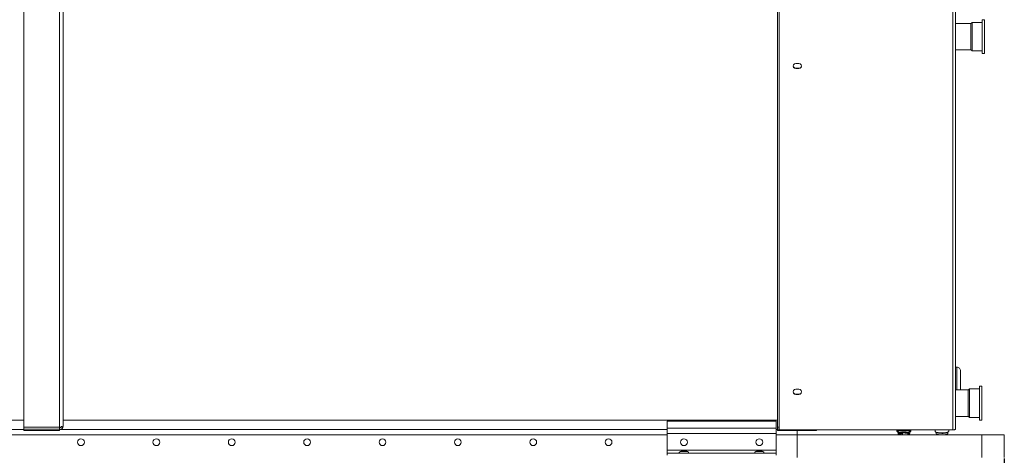
# Model space of a CAD drawing. Units: millimetres. Extents: x 0 to 10500, y 0 to 7425.
# Drawn here: x 7307 to 8613, y 4963 to 5541 of the extents above; entities that cross this region are included whole.
import ezdxf

# ---------------------------------------------------------------- set-up
doc = ezdxf.new("R2010")
doc.units = ezdxf.units.MM
doc.styles.add('Testo', font='ARIAL.TTF')
doc.dimstyles.new('ISO-25', dxfattribs={"dimtxt": 25, "dimasz": 12.5, "dimexe": 1.25, "dimexo": 0.625, "dimgap": 5, "dimtad": 1, "dimzin": 9, "dimtxsty": 'Testo', "dimcen": 2.5, "dimclrd": 3, "dimclre": 3, "dimclrt": 7, "dimadec": 0, "dimazin": 0, "dimtfac": 1, "dimtmove": 0, "dimatfit": 3, "dimfxl": 1, "dimarcsym": 0})

# ---------------------------------------------------------------- blocks, each defined once
blk = doc.blocks.new('*D349')
at = {"color": 3, "lineweight": -2}
for p, q in [((2128.7, 4996.9), (2128.7, 4233)), ((8613.3, 4959), (8613.3, 4233)), ((2153.7, 4235.5), (8588.3, 4235.5))]:
    blk.add_line(p, q, dxfattribs=at)
at = {"color": 3}
for points in [[(2153.7, 4239.7), (2153.7, 4231.3), (2128.7, 4235.5)], [(8588.3, 4231.3), (8588.3, 4239.7), (8613.3, 4235.5)]]:
    blk.add_solid(points, dxfattribs=at)
at = {"layer": 'DEFPOINTS', "color": 0}
for p in [(2128.7, 4998.1), (8613.3, 4960.3), (8613.3, 4235.5)]:
    blk.add_point(p, dxfattribs=at)
at = {"color": 7, "insert": (5395.3, 4306.7), "char_height": 60, "attachment_point": 2, "style": 'Testo'}
blk.add_mtext('6485%%p15', dxfattribs=at)

msp = doc.modelspace()

# ---------------------------------------------------------------- linework, layer by layer
at = {"color": 7, "linetype": 'Continuous', "lineweight": 15}
for p, q in [((7312.54, 5000.706, 129.472), (7312.54, 5959.484, 129.472)), ((7359.84, 5000.706, 129.472), (7359.84, 5959.484, 129.472)), ((7364.54, 5960.7, 129.472), (7364.54, 5001.922, 129.472)), ((8312.541, 5000.706, 129.472), (8312.541, 5959.484, 129.472)), ((8314.539, 5957.549, 129.472), (8314.539, 4997.101, 129.472)), ((8545.081, 4997.101, 129.472), (8545.081, 5957.549, 129.472)), ((8548.581, 4998.007, 129.472), (8548.581, 5957.937, 129.472)), ((8584.04, 5497.306, 129.472), (8584.04, 5541.185, 129.472)), ((8587.04, 5497.306, 129.472), (8587.04, 5541.185, 129.472)), ((8569.041, 5502.057, 129.472), (8569.041, 5536.185, 129.472)), ((8570.54, 5537.685, 129.472), (8570.54, 5500.632, 129.472)), ((8569.041, 5501.185, 129.472), (8569.041, 5502.057, 129.472)), ((8570.54, 5500.632, 129.472), (8570.54, 5499.685, 129.472)), ((8584.04, 5496.185, 129.472), (8584.04, 5497.306, 129.472)), ((8587.04, 5496.185, 129.472), (8587.04, 5497.306, 129.472)), ((8340.789, 5483.083, 129.472), (8336.789, 5483.083, 129.472)), ((8336.789, 5476.709, 129.472), (8336.789, 5476.321, 129.472)), ((8336.789, 5476.709, 129.472), (8340.789, 5476.709, 129.472)), ((8336.789, 5476.321, 129.472), (8340.789, 5476.321, 129.472)), ((8340.789, 5476.709, 129.472), (8340.789, 5476.321, 129.472)), ((8550.29, 5080.254, 129.472), (8548.581, 5080.254, 129.472)), ((8550.29, 5080.424, 129.472), (8550.29, 5080.254, 129.472)), ((8550.29, 5080.254, 129.472), (8550.29, 5049.935, 129.472)), ((8555.29, 5075.285, 129.472), (8555.29, 5049.935, 129.472)), ((8340.789, 5050.831, 129.472), (8336.789, 5050.831, 129.472)), ((8336.789, 5044.458, 129.472), (8336.789, 5044.069, 129.472)), ((8336.789, 5044.458, 129.472), (8340.789, 5044.458, 129.472)), ((8336.789, 5044.069, 129.472), (8340.789, 5044.069, 129.472)), ((8340.789, 5044.458, 129.472), (8340.789, 5044.069, 129.472)), ((8565.541, 5015.806, 129.472), (8565.541, 5049.935, 129.472)), ((8567.041, 5051.435, 129.472), (8567.041, 5014.381, 129.472)), ((8580.541, 5011.055, 129.472), (8580.541, 5054.935, 129.472)), ((8583.541, 5011.055, 129.472), (8583.541, 5054.935, 129.472)), ((7312.54, 5010.073, 129.472), (6364.54, 5010.073, 129.472)), ((8312.541, 5010.073, 129.472), (7364.54, 5010.073, 129.472)), ((8310.791, 5008.666, 129.472), (8165.79, 5008.666, 129.472)), ((8165.79, 5008.666, 129.472), (8165.79, 4999.108, 129.472)), ((8310.791, 5008.666, 129.472), (8310.791, 4999.108, 129.472)), ((8565.541, 5014.935, 129.472), (8565.541, 5015.806, 129.472)), ((8567.041, 5014.381, 129.472), (8567.041, 5013.435, 129.472)), ((8580.541, 5009.935, 129.472), (8580.541, 5011.055, 129.472)), ((8583.541, 5009.935, 129.472), (8583.541, 5011.055, 129.472)), ((6510.791, 4997.382, 129.472), (7312.54, 4997.382, 129.472)), ((8165.79, 4990.621, 129.472), (6510.791, 4990.621, 129.472)), ((7359.84, 5000.706, 129.472), (7312.54, 5000.706, 129.472)), ((7312.54, 5000.706, 129.472), (7312.54, 4998.098, 129.472)), ((7312.54, 4998.098, 129.472), (7359.84, 4998.098, 129.472)), ((7312.54, 4996.166, 129.472), (7312.54, 4998.098, 129.472)), ((7312.54, 4996.166, 129.472), (7359.84, 4996.166, 129.472)), ((7359.84, 5000.706, 129.472), (7359.84, 4999.314, 129.472)), ((7359.84, 4999.314, 129.472), (7359.84, 4998.098, 129.472)), ((7359.84, 4998.098, 129.472), (7359.84, 4996.166, 129.472)), ((7359.84, 4997.382, 129.472), (8165.79, 4997.382, 129.472)), ((8310.791, 4999.108, 129.472), (8165.79, 4999.108, 129.472)), ((8165.79, 4999.108, 129.472), (8165.79, 4992.346, 129.472)), ((8310.791, 4992.346, 129.472), (8165.79, 4992.346, 129.472)), ((8165.79, 4992.346, 129.472), (8165.79, 4970.272, 129.472)), ((8310.791, 4999.108, 129.472), (8310.791, 4992.346, 129.472)), ((8310.791, 4997.382, 129.472), (8312.541, 4997.382, 129.472)), ((8310.791, 4992.346, 129.472), (8310.791, 4970.272, 129.472)), ((8338.29, 4990.621, 129.472), (8310.791, 4990.621, 129.472)), ((8314.539, 5000.706, 129.472), (8312.541, 5000.706, 129.472)), ((8312.541, 5000.706, 129.472), (8312.541, 4998.098, 129.472)), ((8312.541, 4998.098, 129.472), (8314.539, 4998.098, 129.472)), ((8312.541, 4996.166, 129.472), (8312.541, 4998.098, 129.472)), ((8312.541, 4996.166, 129.472), (8359.84, 4996.166, 129.472)), ((8545.081, 4997.101, 129.472), (8314.539, 4997.101, 129.472)), ((8338.29, 4996.166, 129.472), (8338.29, 4990.621, 129.472)), ((8338.29, 4990.621, 129.472), (8338.29, 4960.272, 129.472)), ((8583.29, 4990.271, 129.472), (8338.29, 4990.271, 129.472)), ((8359.84, 4997.101, 129.472), (8359.84, 4996.166, 129.472)), ((8364.04, 4996.166, 129.472), (8359.84, 4996.166, 129.472)), ((8364.04, 4997.101, 129.472), (8364.04, 4996.166, 129.472)), ((8473.891, 4991.501, 129.472), (8476.95, 4993.414, 129.472)), ((8477.412, 4992.881, 129.472), (8474.353, 4990.968, 129.472)), ((8474.353, 4990.968, 129.472), (8474.353, 4990.271, 129.472)), ((8477.412, 4990.271, 129.472), (8477.412, 4992.881, 129.472)), ((8485.457, 4992.16, 129.472), (8478.065, 4992.951, 129.472)), ((8478.065, 4992.951, 129.472), (8478.065, 4990.271, 129.472)), ((8478.256, 4993.554, 129.472), (8485.648, 4992.762, 129.472)), ((8485.457, 4990.271, 129.472), (8485.457, 4992.16, 129.472)), ((8486.19, 4992.424, 129.472), (8485.799, 4992.18, 129.472)), ((8524.853, 4990.773, 129.472), (8524.853, 4990.271, 129.472)), ((8535.957, 4990.271, 129.472), (8535.957, 4990.799, 129.472)), ((8583.29, 4990.271, 129.472), (8583.29, 4960.271, 129.472)), ((8613.291, 4990.271, 129.472), (8613.291, 4960.271, 129.472)), ((8310.791, 4970.272, 129.472), (8165.79, 4970.272, 129.472)), ((8165.79, 4970.272, 129.472), (8165.79, 4966.272, 129.472)), ((8165.79, 4966.272, 129.472), (8165.79, 4963.272, 129.472)), ((8310.791, 4966.272, 129.472), (8165.79, 4966.272, 129.472)), ((8310.791, 4970.272, 129.472), (8310.791, 4966.272, 129.472)), ((8310.791, 4966.272, 129.472), (8310.791, 4963.272, 129.472))]:
    msp.add_line(p, q, dxfattribs=at)
at = {"color": 7, "linetype": 'Continuous', "lineweight": 15, "elevation": 129.472, "flags": 128}
for points in [[(7364.54, 5001.922), (7364.45, 5001.685), (7364.183, 5001.457), (7363.748, 5001.247), (7363.164, 5001.062), (7362.452, 5000.911), (7361.639, 5000.798), (7360.757, 5000.729), (7359.84, 5000.706)], [(8471.225, 4994.709), (8471.066, 4994.881), (8470.89, 4995.343), (8471.066, 4995.805), (8471.587, 4996.249), (8472.433, 4996.659), (8473.57, 4997.018), (8473.91, 4997.101)], [(8488.69, 4994.86), (8488.513, 4995.311), (8487.99, 4995.743), (8487.14, 4996.139), (8486, 4996.483), (8484.616, 4996.76), (8483.045, 4996.96), (8481.35, 4997.073), (8479.602, 4997.096), (8477.872, 4997.028), (8476.231, 4996.87), (8474.746, 4996.631), (8473.477, 4996.318), (8472.477, 4995.947), (8471.787, 4995.53), (8471.435, 4995.087), (8471.435, 4994.634), (8471.787, 4994.19), (8472.29, 4993.866)], [(8472.29, 4994.377), (8472.297, 4994.458), (8472.545, 4994.887), (8473.143, 4995.292), (8474.064, 4995.654), (8475.265, 4995.957), (8476.689, 4996.186), (8478.269, 4996.33), (8479.933, 4996.383), (8481.601, 4996.342), (8483.196, 4996.209), (8484.644, 4995.991), (8485.877, 4995.697), (8486.836, 4995.341), (8487.478, 4994.941), (8487.773, 4994.514), (8487.79, 4994.377)], [(8472.291, 4992.467), (8472.297, 4992.526), (8472.545, 4992.955), (8473.143, 4993.36), (8474.064, 4993.723), (8475.265, 4994.025), (8476.689, 4994.254), (8478.269, 4994.398), (8479.933, 4994.451), (8481.601, 4994.41), (8483.196, 4994.277), (8484.644, 4994.059), (8485.877, 4993.765), (8486.836, 4993.41), (8487.478, 4993.009), (8487.773, 4992.582), (8487.79, 4992.428)], [(8474.353, 4990.968), (8474.325, 4990.944), (8474.315, 4990.919)], [(8485.766, 4992.04), (8485.766, 4992.04), (8485.756, 4992.066), (8485.728, 4992.09), (8485.682, 4992.112), (8485.619, 4992.132), (8485.543, 4992.148), (8485.457, 4992.16)], [(8486.171, 4997.101), (8486.51, 4997.018), (8487.648, 4996.659), (8488.494, 4996.249), (8489.015, 4995.805), (8489.19, 4995.343)], [(8489.19, 4995.343), (8489.015, 4994.881), (8488.856, 4994.709)], [(8521.391, 4995.343), (8521.566, 4994.881), (8522.087, 4994.437), (8522.933, 4994.027), (8524.07, 4993.669), (8525.457, 4993.374), (8527.039, 4993.155), (8528.755, 4993.02), (8530.54, 4992.975), (8532.326, 4993.02), (8534.042, 4993.155), (8535.624, 4993.374), (8537.011, 4993.669), (8538.148, 4994.027), (8538.994, 4994.437), (8539.515, 4994.881), (8539.69, 4995.343)], [(8538.874, 4994.26), (8538.489, 4993.977), (8537.64, 4993.581), (8536.5, 4993.238), (8535.116, 4992.96), (8533.545, 4992.761), (8531.85, 4992.647), (8530.102, 4992.624), (8528.372, 4992.693), (8526.731, 4992.85), (8525.246, 4993.09), (8523.977, 4993.402), (8522.977, 4993.774), (8522.287, 4994.19), (8522.207, 4994.26)], [(8522.791, 4992.445), (8522.797, 4992.365), (8523.045, 4991.936), (8523.643, 4991.531), (8524.564, 4991.168), (8525.765, 4990.866), (8527.189, 4990.637), (8528.769, 4990.493), (8530.432, 4990.44), (8532.101, 4990.481), (8533.696, 4990.613), (8535.144, 4990.832), (8536.377, 4991.126), (8537.336, 4991.481), (8537.978, 4991.882), (8538.272, 4992.309), (8538.29, 4992.445)], [(8523.404, 4993.595), (8523.643, 4993.462), (8524.564, 4993.1), (8525.765, 4992.797), (8527.189, 4992.569), (8528.769, 4992.424), (8530.432, 4992.372), (8532.101, 4992.412), (8533.696, 4992.545), (8535.144, 4992.764), (8536.377, 4993.057), (8537.336, 4993.413), (8537.677, 4993.595)], [(8545.081, 4997.101), (8545.763, 4997.119), (8546.42, 4997.17), (8547.025, 4997.254), (8547.555, 4997.366), (8547.991, 4997.504), (8548.314, 4997.66), (8548.513, 4997.83), (8548.581, 4998.007)], [(8613.291, 4990.271), (8613.102, 4990.271), (8612.538, 4990.271), (8611.607, 4990.271), (8610.32, 4990.271), (8608.692, 4990.271), (8606.745, 4990.271), (8604.504, 4990.271), (8601.995, 4990.271), (8599.251, 4990.271), (8596.307, 4990.271), (8593.199, 4990.271), (8589.966, 4990.271), (8586.649, 4990.271), (8583.29, 4990.271)], [(8183.755, 4968.367), (8183.801, 4968.367), (8184.165, 4968.367), (8184.863, 4968.367), (8185.838, 4968.367), (8187.013, 4968.367), (8188.291, 4968.367)], [(8188.291, 4969.057), (8187.472, 4969.057), (8186.778, 4969.057), (8186.315, 4969.057), (8186.152, 4969.057)], [(8190.29, 4969.076), (8190.138, 4969.076), (8189.705, 4969.076), (8189.056, 4969.076), (8188.291, 4969.076), (8187.525, 4969.076), (8186.876, 4969.076), (8186.443, 4969.076), (8186.29, 4969.076)], [(8190.429, 4969.057), (8190.266, 4969.057), (8189.803, 4969.057), (8189.109, 4969.057), (8188.291, 4969.057)], [(8188.291, 4968.367), (8189.568, 4968.367), (8190.743, 4968.367), (8191.718, 4968.367), (8192.416, 4968.367), (8192.78, 4968.367), (8192.826, 4968.367)], [(8283.755, 4968.367), (8283.801, 4968.367), (8284.165, 4968.367), (8284.863, 4968.367), (8285.838, 4968.367), (8287.013, 4968.367), (8288.29, 4968.367)], [(8288.29, 4969.057), (8287.472, 4969.057), (8286.778, 4969.057), (8286.315, 4969.057), (8286.152, 4969.057)], [(8290.291, 4969.076), (8290.138, 4969.076), (8289.705, 4969.076), (8289.056, 4969.076), (8288.29, 4969.076), (8287.525, 4969.076), (8286.876, 4969.076), (8286.443, 4969.076), (8286.291, 4969.076)], [(8290.429, 4969.057), (8290.266, 4969.057), (8289.803, 4969.057), (8289.109, 4969.057), (8288.29, 4969.057)], [(8288.29, 4968.367), (8289.568, 4968.367), (8290.742, 4968.367), (8291.718, 4968.367), (8292.416, 4968.367), (8292.78, 4968.367), (8292.826, 4968.367)]]:
    msp.add_lwpolyline(points, dxfattribs=at)
at = {"color": 7, "linetype": 'Continuous', "lineweight": 15}
for centre in [(7388.29, 4980.621, 129.472), (7488.29, 4980.621, 129.472), (7588.29, 4980.621, 129.472), (7688.29, 4980.621, 129.472), (7788.29, 4980.621, 129.472), (7888.29, 4980.621, 129.472), (7988.29, 4980.621, 129.472), (8088.29, 4980.621, 129.472), (8188.29, 4980.621, 129.472), (8288.29, 4980.621, 129.472)]:
    msp.add_circle(centre, 4.5, dxfattribs=at)
for centre, radius, start, end in [((8336.731, 5480.155, 129.472), 3.446, 184.305341, 270.966792), ((8336.701, 5479.702, 129.472), 3.382, 88.497258, 271.502742), ((8340.878, 5479.702, 129.472), 3.382, 268.496594, 91.503406), ((8340.857, 5480.145, 129.472), 3.436, 268.877812, 355.849081), ((8336.731, 5047.903, 129.472), 3.446, 184.30492, 270.967213), ((8336.701, 5047.45, 129.472), 3.382, 88.497258, 271.502742), ((8340.878, 5047.45, 129.472), 3.382, 268.496607, 91.503393), ((8340.857, 5047.893, 129.472), 3.436, 268.877425, 355.849468), ((7359.919, 5002.004, 129.472), 4.622, 269.024236, 358.989666), ((7359.886, 5001.969, 129.472), 2.655, 269.024283, 358.989652), ((8473.816, 4990.969, 129.472), 0.537, 359.942657, 81.946305), ((8476.874, 4992.882, 129.472), 0.537, 359.941058, 81.96213), ((8477.87, 4991.685, 129.472), 1.281, 81.274956, 110.977421), ((8478.877, 4993.025, 129.472), 0.815, 139.582866, 185.204273), ((8486.269, 4992.234, 129.472), 0.815, 139.582866, 185.204273), ((8486.142, 4992.015, 129.472), 0.412, 83.327403, 122.460525), ((8487.231, 4995.277, 129.472), 1.518, 291.637566, 344.063214), ((8184.585, 4965.484, 129.472), 3, 106.059987, 164.76035), ((8186.29, 4968.576, 129.472), 0.5, 90, 106.059987), ((8190.29, 4968.576, 129.472), 0.5, 73.940013, 90), ((8191.996, 4965.484, 129.472), 3, 15.23965, 73.940013), ((8284.585, 4965.484, 129.472), 3, 106.059987, 164.76035), ((8286.29, 4968.576, 129.472), 0.5, 90, 106.059987), ((8290.29, 4968.576, 129.472), 0.5, 73.940013, 90), ((8291.996, 4965.484, 129.472), 3, 15.23965, 73.940013)]:
    msp.add_arc(centre, radius, start, end, dxfattribs=at)
for points in [[(8587.04, 5541.185, 129.472), (8584.04, 5541.185, 129.472)], [(8569.041, 5536.185, 129.472), (8548.581, 5536.185, 129.472)], [(8570.54, 5537.685, 129.472), (8569.041, 5536.185, 129.472)], [(8584.04, 5537.685, 129.472), (8570.54, 5537.685, 129.472)], [(8548.581, 5501.185, 129.472), (8569.041, 5501.185, 129.472)], [(8569.041, 5501.185, 129.472), (8570.54, 5499.685, 129.472)], [(8570.54, 5499.685, 129.472), (8584.04, 5499.685, 129.472)], [(8584.04, 5496.185, 129.472), (8587.04, 5496.185, 129.472)], [(8550.29, 5080.424, 129.472), (8548.581, 5080.424, 129.472)], [(8565.541, 5049.935, 129.472), (8548.581, 5049.935, 129.472)], [(8567.041, 5051.435, 129.472), (8565.541, 5049.935, 129.472)], [(8580.541, 5051.435, 129.472), (8567.041, 5051.435, 129.472)], [(8583.541, 5054.935, 129.472), (8580.541, 5054.935, 129.472)], [(8548.581, 5014.935, 129.472), (8565.541, 5014.935, 129.472)], [(8565.541, 5014.935, 129.472), (8567.041, 5013.435, 129.472)], [(8567.041, 5013.435, 129.472), (8580.541, 5013.435, 129.472)], [(8580.541, 5009.935, 129.472), (8583.541, 5009.935, 129.472)], [(8470.89, 4997.101, 129.472), (8470.89, 4995.343, 129.472)], [(8471.225, 4994.709, 129.472), (8471.707, 4994.26, 129.472)], [(8472.29, 4994.377, 129.472), (8472.29, 4992.445, 129.472)], [(8474.315, 4990.861, 129.472), (8473.343, 4991.244, 129.472)], [(8474.315, 4990.919, 129.472), (8474.315, 4990.271, 129.472)], [(8485.766, 4990.271, 129.472), (8485.766, 4992.04, 129.472)], [(8487.79, 4992.445, 129.472), (8487.79, 4994.377, 129.472)], [(8488.374, 4994.26, 129.472), (8488.856, 4994.709, 129.472)], [(8489.19, 4995.343, 129.472), (8489.19, 4997.101, 129.472)], [(8521.391, 4997.101, 129.472), (8521.391, 4995.343, 129.472)], [(8521.725, 4994.709, 129.472), (8522.207, 4994.26, 129.472)], [(8522.791, 4993.866, 129.472), (8522.791, 4992.445, 129.472)], [(8524.815, 4990.784, 129.472), (8524.815, 4990.271, 129.472)], [(8536.266, 4990.271, 129.472), (8536.266, 4990.919, 129.472)], [(8538.29, 4992.445, 129.472), (8538.29, 4993.866, 129.472)], [(8538.874, 4994.26, 129.472), (8539.356, 4994.709, 129.472)], [(8539.69, 4995.343, 129.472), (8539.69, 4997.101, 129.472)], [(8186.152, 4969.057, 129.472), (8183.755, 4968.367, 129.472)], [(8192.826, 4968.367, 129.472), (8190.429, 4969.057, 129.472)], [(8286.152, 4969.057, 129.472), (8283.755, 4968.367, 129.472)], [(8292.826, 4968.367, 129.472), (8290.429, 4969.057, 129.472)]]:
    msp.add_open_spline(points, degree=1, dxfattribs=at)
for points, knots in [([(8550.29, 5080.254, 129.472), (8550.946, 5080.169, 129.472), (8552.256, 5080.001, 129.472), (8553.909, 5078.85, 129.472), (8555.065, 5077.219, 129.472), (8555.215, 5075.93, 129.472), (8555.29, 5075.285, 129.472)], [0, 0, 0, 0, 0.2499998, 0.50000664, 0.75000358, 1, 1, 1, 1]), ([(8480.041, 4996.754, 129.472), (8479.506, 4996.745, 129.472), (8478.762, 4996.734, 129.472), (8477.716, 4996.66, 129.472), (8476.884, 4996.577, 129.472), (8475.975, 4996.446, 129.472), (8475.13, 4996.28, 129.472), (8474.371, 4996.081, 129.472), (8473.72, 4995.854, 129.472), (8473.186, 4995.6, 129.472), (8472.758, 4995.312, 129.472), (8472.457, 4994.971, 129.472), (8472.277, 4994.639, 129.472), (8472.307, 4994.451, 129.472), (8472.313, 4994.417, 129.472)], [0, 0, 0, 0, 0.13681902, 0.19009396, 0.27712639, 0.36428851, 0.45463721, 0.54525569, 0.63505324, 0.72338603, 0.81046111, 0.89714453, 0.98158305, 1, 1, 1, 1]), ([(8472.313, 4992.485, 129.472), (8472.318, 4992.342, 129.472), (8472.331, 4992.014, 129.472), (8472.599, 4991.653, 129.472), (8472.859, 4991.469, 129.472), (8472.965, 4991.395, 129.472)], [0, 0, 0, 0, 0.3168428, 0.72234057, 1, 1, 1, 1]), ([(8473.343, 4991.244, 129.472), (8473.084, 4991.471, 129.472), (8472.684, 4991.821, 129.472), (8472.872, 4992.315, 129.472), (8473.292, 4992.685, 129.472), (8474.004, 4993.025, 129.472), (8475.228, 4993.402, 129.472), (8477.196, 4993.738, 129.472), (8479.505, 4993.861, 129.472), (8481.4, 4993.819, 129.472), (8482.832, 4993.709, 129.472), (8484.146, 4993.525, 129.472), (8485.602, 4993.208, 129.472), (8486.9, 4992.698, 129.472), (8487.374, 4992.101, 129.472), (8487.216, 4991.61, 129.472), (8486.776, 4991.242, 129.472), (8486.274, 4990.974, 129.472), (8485.856, 4990.85, 129.472), (8485.766, 4990.824, 129.472)], [0, 0, 0, 0, 0.08976066, 0.13808003, 0.18742522, 0.23677057, 0.28509074, 0.37485291, 0.46461048, 0.51293337, 0.56227572, 0.61162108, 0.65994174, 0.74970078, 0.83946143, 0.8877813, 0.93712601, 0.98647136, 1, 1, 1, 1]), ([(8474.141, 4991.212, 129.472), (8474.134, 4991.213, 129.472), (8474.069, 4991.224, 129.472), (8473.985, 4991.256, 129.472), (8473.884, 4991.301, 129.472), (8473.826, 4991.353, 129.472), (8473.8, 4991.421, 129.472), (8473.855, 4991.469, 129.472), (8473.891, 4991.501, 129.472)], [0, 0, 0, 0, 0.02156593, 0.18892109, 0.35676451, 0.52414505, 0.69195974, 1, 1, 1, 1]), ([(8474.486, 4991.177, 129.472), (8474.469, 4991.179, 129.472), (8474.403, 4991.186, 129.472), (8474.306, 4991.202, 129.472), (8474.212, 4991.224, 129.472), (8474.159, 4991.242, 129.472), (8474.146, 4991.25, 129.472), (8474.163, 4991.24, 129.472), (8474.201, 4991.21, 129.472), (8474.252, 4991.148, 129.472), (8474.305, 4991.048, 129.472), (8474.308, 4990.962, 129.472), (8474.31, 4990.918, 129.472)], [0, 0, 0, 0, 0.04535267, 0.18161347, 0.30484629, 0.41468317, 0.50740161, 0.58754773, 0.66555825, 0.75580411, 0.87577068, 1, 1, 1, 1]), ([(8476.95, 4993.414, 129.472), (8477.014, 4993.444, 129.472), (8477.142, 4993.503, 129.472), (8477.482, 4993.56, 129.472), (8477.875, 4993.582, 129.472), (8478.129, 4993.563, 129.472), (8478.256, 4993.554, 129.472)], [0, 0, 0, 0, 0.25002122, 0.50003466, 0.74996104, 1, 1, 1, 1]), ([(8487.767, 4994.342, 129.472), (8487.762, 4994.485, 129.472), (8487.751, 4994.811, 129.472), (8487.436, 4995.21, 129.472), (8486.935, 4995.593, 129.472), (8486.16, 4995.947, 129.472), (8485.102, 4996.254, 129.472), (8483.996, 4996.467, 129.472), (8483.005, 4996.599, 129.472), (8482.103, 4996.682, 129.472), (8481.142, 4996.741, 129.472), (8480.437, 4996.749, 129.472), (8480.041, 4996.754, 129.472)], [0, 0, 0, 0, 0.07456047, 0.17119387, 0.26802882, 0.40700498, 0.54156511, 0.65829681, 0.75129487, 0.82146007, 0.89977331, 1, 1, 1, 1]), ([(8485.648, 4992.762, 129.472), (8485.759, 4992.747, 129.472), (8485.931, 4992.723, 129.472), (8486.098, 4992.67, 129.472), (8486.196, 4992.623, 129.472), (8486.255, 4992.572, 129.472), (8486.281, 4992.504, 129.472), (8486.226, 4992.456, 129.472), (8486.19, 4992.424, 129.472)], [0, 0, 0, 0, 0.23944652, 0.36954936, 0.49998833, 0.6300945, 0.76054728, 1, 1, 1, 1]), ([(8485.771, 4992.041, 129.472), (8485.77, 4992.052, 129.472), (8485.759, 4992.127, 129.472), (8485.809, 4992.241, 129.472), (8485.875, 4992.328, 129.472), (8485.916, 4992.36, 129.472), (8485.92, 4992.362, 129.472), (8485.921, 4992.363, 129.472)], [0, 0, 0, 0, 0.07717719, 0.48483359, 0.74081914, 0.94412903, 1, 1, 1, 1]), ([(8485.766, 4990.772, 129.472), (8485.966, 4990.838, 129.472), (8486.386, 4990.976, 129.472), (8486.893, 4991.223, 129.472), (8487.324, 4991.51, 129.472), (8487.624, 4991.852, 129.472), (8487.805, 4992.186, 129.472), (8487.773, 4992.375, 129.472), (8487.767, 4992.411, 129.472)], [0, 0, 0, 0, 0.1794624, 0.37754695, 0.57281378, 0.76719951, 0.95654846, 1, 1, 1, 1]), ([(8522.816, 4992.461, 129.472), (8522.821, 4992.326, 129.472), (8522.833, 4992.006, 129.472), (8523.145, 4991.613, 129.472), (8523.646, 4991.229, 129.472), (8524.42, 4990.875, 129.472), (8525.482, 4990.571, 129.472), (8526.46, 4990.374, 129.472), (8527.078, 4990.296, 129.472), (8527.28, 4990.271, 129.472)], [0, 0, 0, 0, 0.10001015, 0.23587073, 0.3720162, 0.56740278, 0.75658804, 0.92070362, 1, 1, 1, 1]), ([(8533.825, 4990.271, 129.472), (8534.081, 4990.306, 129.472), (8534.652, 4990.383, 129.472), (8535.45, 4990.543, 129.472), (8536.211, 4990.741, 129.472), (8536.861, 4990.969, 129.472), (8537.395, 4991.223, 129.472), (8537.822, 4991.511, 129.472), (8538.128, 4991.852, 129.472), (8538.311, 4992.218, 129.472), (8538.268, 4992.442, 129.472), (8538.255, 4992.512, 129.472)], [0, 0, 0, 0, 0.10118188, 0.22513654, 0.34945798, 0.47265677, 0.59384408, 0.71330929, 0.83223362, 0.94808045, 1, 1, 1, 1])]:
    msp.add_open_spline(points, degree=3, knots=knots, dxfattribs=at)

# ---------------------------------------------------------------- dimensions: what is measured, and where the dimension line sits
dim = msp.add_linear_dim(base=(8613.29, 4235.488, 129.472), p1=(2128.689, 4998.133, 129.472), p2=(8613.29, 4960.271, 129.472), dimstyle='ISO-25', override={"dimtxt": 60, "dimasz": 25, "dimexe": 2.5, "dimexo": 1.25, "dimgap": 10, "dimdec": 0, "dimcen": 5, "dimtol": 1, "dimtp": 15, "dimtm": 15})
dim.commit()
dim.dimension.update_dxf_attribs({"geometry": '*D349', "text_midpoint": (5395.324, 4235.488, 129.472), "dimtype": 160})

doc.saveas('drawing.dxf')
